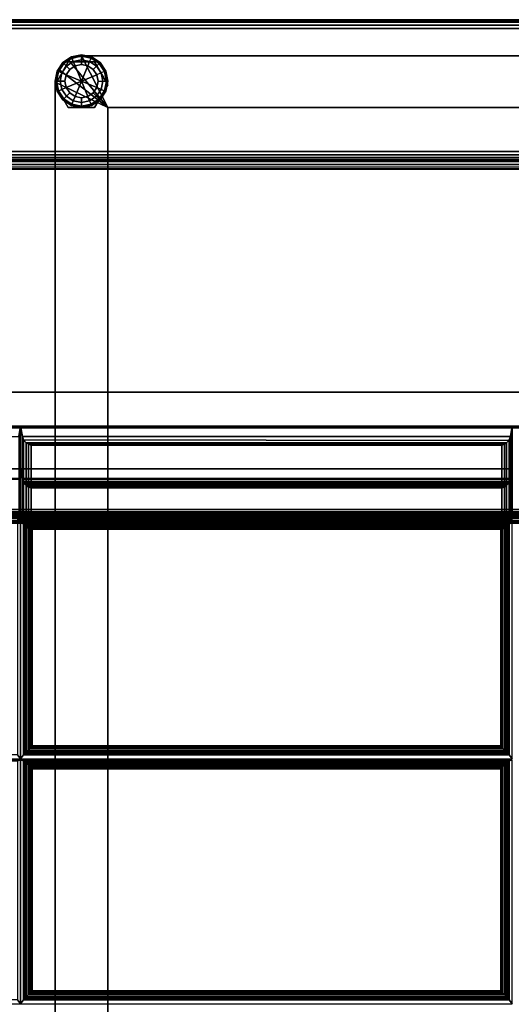
# Paper-space layout 'Layout1' of a CAD drawing. Extents: x -44.3 to 43.7, y -14 to 14.
# Drawn here: x -35.3 to -28.3, y 0 to 14 of the extents above; entities that cross this region are included whole.
import ezdxf

# ---------------------------------------------------------------- set-up
doc = ezdxf.new("R2010")
doc.units = 0
for name, color, linetype in [('SEAT-FABRIC', 5, 'CONTINUOUS'), ('SEAT-FRAME', 5, 'CONTINUOUS'), ('SEAT-GLIDE', 5, 'CONTINUOUS')]:
    doc.layers.add(name, color=color, linetype=linetype)

psp = doc.layouts.get("Layout1")

# ---------------------------------------------------------------- linework, layer by layer
at = {"layer": 'SEAT-FABRIC', "color": 0, "linetype": 'CONTINUOUS'}
for points in [[(41.625, 13.999, 22.875), (41.625, 13.999, 12.625), (-42.25, 13.999, 12.625), (-42.25, 13.999, 22.875)], [(-42.25, 13.99, 22.923), (41.625, 13.99, 22.923), (41.625, 13.999, 22.875), (-42.25, 13.999, 22.875)], [(-42.25, 13.99, 12.577), (41.625, 13.99, 12.577), (41.625, 13.999, 12.625), (-42.25, 13.999, 12.625)], [(-42.25, 13.963, 22.963), (41.625, 13.963, 22.963), (41.625, 13.99, 22.923), (-42.25, 13.99, 22.923)], [(-42.25, 13.963, 12.537), (41.625, 13.963, 12.537), (41.625, 13.99, 12.577), (-42.25, 13.99, 12.577)], [(-42.25, 13.922, 22.99), (41.625, 13.922, 22.99), (41.625, 13.963, 22.963), (-42.25, 13.963, 22.963)], [(-42.25, 13.922, 12.51), (41.625, 13.922, 12.51), (41.625, 13.963, 12.537), (-42.25, 13.963, 12.537)], [(-42.25, 13.874, 23), (41.625, 13.874, 23), (41.625, 13.922, 22.99), (-42.25, 13.922, 22.99)], [(-42.25, 13.874, 12.5), (41.625, 13.874, 12.5), (41.625, 13.922, 12.51), (-42.25, 13.922, 12.51)], [(41.625, 13.874, 12.5), (41.625, 12.124, 12.5), (-42.25, 12.124, 12.5), (-42.25, 13.874, 12.5)], [(-42.25, 13.874, 23), (-42.25, 12.124, 23), (41.625, 12.124, 23), (41.625, 13.874, 23)], [(-42.25, 12.124, 12.5), (41.625, 12.124, 12.5), (41.625, 12.077, 12.51), (-42.25, 12.077, 12.51)], [(-42.25, 12.124, 23), (41.625, 12.124, 23), (41.625, 12.077, 22.99), (-42.25, 12.077, 22.99)], [(-42.25, 12.077, 12.51), (41.625, 12.077, 12.51), (41.625, 12.036, 12.537), (-42.25, 12.036, 12.537)], [(-42.25, 12.077, 22.99), (41.625, 12.077, 22.99), (41.625, 12.036, 22.963), (-42.25, 12.036, 22.963)], [(-42.25, 12.036, 12.537), (41.625, 12.036, 12.537), (41.625, 12.009, 12.577), (-42.25, 12.009, 12.577)], [(-42.25, 12.036, 22.963), (41.625, 12.036, 22.963), (41.625, 12.009, 22.923), (-42.25, 12.009, 22.923)], [(-42.25, 12.009, 12.577), (41.625, 12.009, 12.577), (41.625, 11.999, 12.625), (-42.25, 11.999, 12.625)], [(-42.25, 12.009, 22.923), (41.625, 12.009, 22.923), (41.625, 11.999, 22.875), (-42.25, 11.999, 22.875)], [(-42.25, 11.999, 22.875), (-42.25, 11.999, 12.625), (41.625, 11.999, 12.625), (41.625, 11.999, 22.875)], [(-14.437, 11.983, 14.063), (-42.187, 11.983, 14.063), (-42.187, 12, 14.125), (-14.437, 12, 14.125)], [(-14.437, 12, 29.871), (-14.437, 12, 14.125), (-42.187, 12, 14.125), (-42.187, 12, 29.871)], [(-14.437, 11.983, 29.933), (-42.187, 11.983, 29.933), (-42.187, 12, 29.871), (-14.437, 12, 29.871)], [(41.563, 11.999, 13.875), (41.563, 11.999, 12.625), (-42.187, 11.999, 12.625), (-42.187, 11.999, 13.875)], [(-42.187, 11.983, 12.562), (41.563, 11.983, 12.562), (41.563, 11.999, 12.625), (-42.187, 11.999, 12.625)], [(-42.187, 11.999, 13.875), (41.563, 11.999, 13.875), (41.563, 11.983, 13.938), (-42.187, 11.983, 13.938)], [(-14.437, 11.937, 14.017), (-42.187, 11.937, 14.017), (-42.187, 11.983, 14.063), (-14.437, 11.983, 14.063)], [(-14.437, 11.937, 29.979), (-42.187, 11.937, 29.979), (-42.187, 11.983, 29.933), (-14.437, 11.983, 29.933)], [(-42.187, 11.937, 12.517), (41.563, 11.937, 12.517), (41.563, 11.983, 12.562), (-42.187, 11.983, 12.562)], [(-42.187, 11.983, 13.938), (41.563, 11.983, 13.938), (41.563, 11.937, 13.983), (-42.187, 11.937, 13.983)], [(-14.437, 11.875, 14), (-42.187, 11.875, 14), (-42.187, 11.937, 14.017), (-14.437, 11.937, 14.017)], [(-14.437, 11.875, 29.996), (-42.187, 11.875, 29.996), (-42.187, 11.937, 29.979), (-14.437, 11.937, 29.979)], [(-42.187, 11.874, 12.5), (41.563, 11.874, 12.5), (41.563, 11.937, 12.517), (-42.187, 11.937, 12.517)], [(-42.187, 11.937, 13.983), (41.563, 11.937, 13.983), (41.563, 11.874, 14), (-42.187, 11.874, 14)], [(-42.187, 11.903, 14), (-14.437, 11.903, 14), (-14.437, 7.028, 14), (-42.187, 7.028, 14)], [(-42.187, 11.875, 29.996), (-42.187, 8.216, 29.996), (-14.437, 8.216, 29.996), (-14.437, 11.875, 29.996)], [(-42.187, 11.874, 12.5), (41.563, 11.874, 12.5), (41.563, -13.876, 12.5), (-42.187, -13.876, 12.5)], [(41.563, 11.874, 14), (-42.187, 11.874, 14), (-42.187, -13.876, 14), (41.563, -13.876, 14)], [(-42.312, 8.698, 14.125), (-42.187, 8.698, 14), (-14.437, 8.698, 14), (-14.312, 8.698, 14.125)], [(-35.312, 8.216, 29.996), (-35.312, 7.608, 26.549), (-42.312, 7.608, 26.549), (-42.312, 8.216, 29.996)], [(-42.312, 8.216, 29.996), (-42.287, 8.067, 29.996), (-35.338, 8.067, 29.996), (-35.312, 8.216, 29.996)], [(-42.312, 8.193, 29.871), (-14.312, 8.193, 29.871), (-14.437, 8.216, 29.996), (-42.187, 8.216, 29.996)], [(-42.312, 8.193, 29.871), (-42.312, 7, 23.102), (-14.312, 7, 23.102), (-14.312, 8.193, 29.871)], [(-35.338, 8.067, 29.996), (-35.338, 7.468, 26.6), (-35.312, 7.608, 26.549), (-35.312, 8.216, 29.996)], [(-28.312, 8.216, 29.996), (-28.312, 7.608, 26.549), (-35.312, 7.608, 26.549), (-35.312, 8.216, 29.996)], [(-35.312, 8.216, 29.996), (-35.312, 7.608, 26.549), (-35.287, 7.468, 26.6), (-35.287, 8.067, 29.996)], [(-35.312, 8.216, 29.996), (-35.287, 8.067, 29.996), (-28.338, 8.067, 29.996), (-28.312, 8.216, 29.996)], [(-28.338, 8.067, 29.996), (-28.338, 7.468, 26.6), (-28.312, 7.608, 26.549), (-28.312, 8.216, 29.996)], [(-35.287, 8.067, 29.996), (-35.287, 7.468, 26.6), (-35.271, 7.429, 26.623), (-35.271, 8.022, 29.987)], [(-35.287, 8.067, 29.996), (-35.271, 8.022, 29.987), (-28.361, 8.011, 29.983), (-28.338, 8.067, 29.996)], [(-35.271, 8.022, 29.987), (-35.271, 7.429, 26.623), (-35.232, 7.396, 26.668), (-35.232, 7.976, 29.957)], [(-35.271, 8.022, 29.987), (-35.232, 7.976, 29.957), (-28.393, 7.976, 29.957), (-28.361, 8.011, 29.983)], [(-28.393, 7.976, 29.957), (-28.393, 7.396, 26.668), (-28.354, 7.429, 26.623), (-28.354, 8.022, 29.987)], [(-28.354, 8.022, 29.987), (-28.354, 7.429, 26.623), (-28.338, 7.468, 26.6), (-28.338, 8.067, 29.996)], [(-35.232, 7.976, 29.957), (-35.232, 7.396, 26.668), (-35.201, 7.387, 26.701), (-35.201, 7.956, 29.928)], [(-35.232, 7.976, 29.957), (-35.201, 7.956, 29.928), (-28.424, 7.956, 29.928), (-28.393, 7.976, 29.957)], [(-35.201, 7.956, 29.928), (-35.201, 7.387, 26.701), (-35.164, 7.387, 26.739), (-35.164, 7.943, 29.892)], [(-35.201, 7.956, 29.928), (-35.164, 7.943, 29.892), (-28.461, 7.943, 29.892), (-28.424, 7.956, 29.928)], [(-35.164, 7.943, 29.892), (-35.164, 7.387, 26.739), (-28.461, 7.387, 26.739), (-28.461, 7.943, 29.892)], [(-28.461, 7.943, 29.892), (-28.461, 7.387, 26.739), (-28.424, 7.387, 26.701), (-28.424, 7.956, 29.928)], [(-28.424, 7.956, 29.928), (-28.424, 7.387, 26.701), (-28.393, 7.396, 26.668), (-28.393, 7.976, 29.957)], [(-35.312, 7.608, 26.549), (-35.312, 7, 23.102), (-42.312, 7, 23.102), (-42.312, 7.608, 26.549)], [(-42.312, 7.608, 26.549), (-42.287, 7.459, 26.549), (-35.338, 7.459, 26.549), (-35.312, 7.608, 26.549)], [(-42.287, 7.468, 26.6), (-42.312, 7.608, 26.549), (-35.312, 7.608, 26.549), (-35.338, 7.468, 26.6)], [(-35.338, 7.459, 26.549), (-35.338, 6.86, 23.153), (-35.312, 7, 23.102), (-35.312, 7.608, 26.549)], [(-28.312, 7.608, 26.549), (-28.312, 7, 23.102), (-35.312, 7, 23.102), (-35.312, 7.608, 26.549)], [(-35.312, 7.608, 26.549), (-35.312, 7, 23.102), (-35.287, 6.86, 23.153), (-35.287, 7.459, 26.549)], [(-35.312, 7.608, 26.549), (-35.287, 7.459, 26.549), (-28.338, 7.459, 26.549), (-28.312, 7.608, 26.549)], [(-35.287, 7.468, 26.6), (-35.312, 7.608, 26.549), (-28.312, 7.608, 26.549), (-28.338, 7.468, 26.6)], [(-28.338, 7.459, 26.549), (-28.338, 6.86, 23.153), (-28.312, 7, 23.102), (-28.312, 7.608, 26.549)], [(-35.271, 7.429, 26.623), (-35.287, 7.468, 26.6), (-28.338, 7.468, 26.6), (-28.354, 7.429, 26.623)], [(-35.287, 7.459, 26.549), (-35.287, 6.86, 23.153), (-35.271, 6.821, 23.176), (-35.271, 7.414, 26.541)], [(-35.287, 7.459, 26.549), (-35.271, 7.414, 26.541), (-28.361, 7.403, 26.536), (-28.338, 7.459, 26.549)], [(-35.232, 7.396, 26.668), (-35.271, 7.429, 26.623), (-28.354, 7.429, 26.623), (-28.393, 7.396, 26.668)], [(-28.354, 7.414, 26.541), (-28.354, 6.821, 23.176), (-28.338, 6.86, 23.153), (-28.338, 7.459, 26.549)], [(-35.271, 7.414, 26.541), (-35.271, 6.821, 23.176), (-35.232, 6.788, 23.221), (-35.232, 7.368, 26.51)], [(-35.271, 7.414, 26.541), (-35.232, 7.368, 26.51), (-28.393, 7.368, 26.51), (-28.361, 7.403, 26.536)], [(-35.201, 7.387, 26.701), (-35.232, 7.396, 26.668), (-28.393, 7.396, 26.668), (-28.424, 7.387, 26.701)], [(-35.232, 7.368, 26.51), (-35.232, 6.788, 23.221), (-35.201, 6.779, 23.254), (-35.201, 7.348, 26.481)], [(-35.232, 7.368, 26.51), (-35.201, 7.348, 26.481), (-28.424, 7.348, 26.481), (-28.393, 7.368, 26.51)], [(-35.164, 7.387, 26.739), (-35.201, 7.387, 26.701), (-28.424, 7.387, 26.701), (-28.461, 7.387, 26.739)], [(-35.201, 7.348, 26.481), (-35.201, 6.779, 23.254), (-35.164, 6.78, 23.292), (-35.164, 7.336, 26.446)], [(-35.201, 7.348, 26.481), (-35.164, 7.336, 26.446), (-28.461, 7.336, 26.446), (-28.424, 7.348, 26.481)], [(-35.164, 7.336, 26.446), (-35.164, 6.78, 23.292), (-28.461, 6.78, 23.292), (-28.461, 7.336, 26.446)], [(-28.461, 7.336, 26.446), (-28.461, 6.78, 23.292), (-28.424, 6.779, 23.254), (-28.424, 7.348, 26.481)], [(-28.424, 7.348, 26.481), (-28.424, 6.779, 23.254), (-28.393, 6.788, 23.221), (-28.393, 7.368, 26.51)], [(-28.393, 7.368, 26.51), (-28.393, 6.788, 23.221), (-28.354, 6.821, 23.176), (-28.354, 7.414, 26.541)], [(-35.312, 7, 19.602), (-35.312, 7, 16.102), (-42.312, 7, 16.102), (-42.312, 7, 19.602)], [(-42.287, 6.853, 16.128), (-42.312, 7, 16.102), (-35.312, 7, 16.102), (-35.338, 6.853, 16.128)], [(-42.312, 7, 19.602), (-42.287, 6.853, 19.576), (-35.338, 6.853, 19.576), (-35.312, 7, 19.602)], [(-35.312, 7, 23.102), (-35.312, 7, 19.602), (-42.312, 7, 19.602), (-42.312, 7, 23.102)], [(-42.287, 6.853, 19.628), (-42.312, 7, 19.602), (-35.312, 7, 19.602), (-35.338, 6.853, 19.628)], [(-42.312, 7, 23.102), (-42.287, 6.853, 23.076), (-35.338, 6.853, 23.076), (-35.312, 7, 23.102)], [(-42.287, 6.86, 23.153), (-42.312, 7, 23.102), (-35.312, 7, 23.102), (-35.338, 6.86, 23.153)], [(-42.312, 7, 23.102), (-42.312, 7, 14.125), (-14.312, 7, 14.125), (-14.312, 7, 23.102)], [(-35.355, 6.924, 16.122), (-35.312, 6.953, 15.962), (-42.312, 6.953, 15.962), (-42.27, 6.924, 16.122)], [(-42.191, 6.854, 14), (-14.441, 6.854, 14), (-14.439, 6.917, 14.017), (-42.189, 6.917, 14.017)], [(-42.19, 6.836, 14), (-14.44, 6.836, 14), (-14.438, 6.899, 14.017), (-42.188, 6.899, 14.017)], [(-42.189, 6.917, 14.017), (-14.439, 6.917, 14.017), (-14.438, 6.962, 14.063), (-42.188, 6.962, 14.063)], [(-14.438, 6.979, 15.97), (-14.438, 6.979, 14.125), (-42.188, 6.979, 14.125), (-42.188, 6.979, 15.97)], [(-42.188, 6.962, 14.063), (-14.438, 6.962, 14.063), (-14.438, 6.979, 14.125), (-42.188, 6.979, 14.125)], [(-42.188, 6.964, 16.03), (-14.438, 6.964, 16.03), (-14.438, 6.979, 15.97), (-42.188, 6.979, 15.97)], [(-42.188, 6.923, 16.075), (-14.444, 6.923, 16.075), (-14.438, 6.964, 16.03), (-42.188, 6.964, 16.03)], [(-42.188, 6.899, 14.017), (-14.438, 6.899, 14.017), (-14.437, 6.944, 14.063), (-42.187, 6.944, 14.063)], [(-42.188, 6.865, 16.095), (-14.438, 6.865, 16.095), (-14.444, 6.923, 16.075), (-42.188, 6.923, 16.075)], [(-42.187, 6.979, 14.125), (-14.437, 6.979, 14.125), (-14.437, 6.962, 14.062), (-42.187, 6.962, 14.062)], [(-14.437, 6.979, 16.085), (-14.437, 6.979, 14.125), (-42.187, 6.979, 14.125), (-42.187, 6.979, 16.085)], [(-42.187, 6.962, 14.062), (-14.437, 6.962, 14.062), (-14.437, 6.916, 14.017), (-42.187, 6.916, 14.017)], [(-14.437, 6.961, 15.97), (-14.437, 6.961, 14.125), (-42.187, 6.961, 14.125), (-42.187, 6.961, 15.97)], [(-42.187, 6.944, 14.063), (-14.437, 6.944, 14.063), (-14.437, 6.961, 14.125), (-42.187, 6.961, 14.125)], [(-42.187, 6.946, 16.03), (-14.437, 6.946, 16.03), (-14.437, 6.961, 15.97), (-42.187, 6.961, 15.97)], [(-42.187, 6.905, 16.075), (-14.443, 6.905, 16.075), (-14.437, 6.946, 16.03), (-42.187, 6.946, 16.03)], [(-42.187, 6.916, 14.017), (-14.437, 6.916, 14.017), (-14.437, 6.854, 14), (-42.187, 6.854, 14)], [(-42.187, 6.847, 16.095), (-14.437, 6.847, 16.095), (-14.443, 6.905, 16.075), (-42.187, 6.905, 16.075)], [(-35.355, 3.535, 16.418), (-35.312, 3.479, 16.265), (-35.312, 6.953, 15.962), (-35.355, 6.924, 16.122)], [(-35.338, 6.853, 19.576), (-35.338, 6.853, 16.128), (-35.312, 7, 16.102), (-35.312, 7, 19.602)], [(-35.338, 6.853, 23.076), (-35.338, 6.853, 19.628), (-35.312, 7, 19.602), (-35.312, 7, 23.102)], [(-28.312, 7, 19.602), (-28.312, 7, 16.102), (-35.312, 7, 16.102), (-35.312, 7, 19.602)], [(-35.287, 6.853, 16.128), (-35.312, 7, 16.102), (-28.312, 7, 16.102), (-28.338, 6.853, 16.128)], [(-35.312, 7, 19.602), (-35.312, 7, 16.102), (-35.287, 6.853, 16.128), (-35.287, 6.853, 19.576)], [(-35.312, 7, 19.602), (-35.287, 6.853, 19.576), (-28.338, 6.853, 19.576), (-28.312, 7, 19.602)], [(-28.312, 7, 23.102), (-28.312, 7, 19.602), (-35.312, 7, 19.602), (-35.312, 7, 23.102)], [(-35.287, 6.853, 19.628), (-35.312, 7, 19.602), (-28.312, 7, 19.602), (-28.338, 6.853, 19.628)], [(-35.312, 7, 23.102), (-35.312, 7, 19.602), (-35.287, 6.853, 19.628), (-35.287, 6.853, 23.076)], [(-35.312, 7, 23.102), (-35.287, 6.853, 23.076), (-28.338, 6.853, 23.076), (-28.312, 7, 23.102)], [(-35.287, 6.86, 23.153), (-35.312, 7, 23.102), (-28.312, 7, 23.102), (-28.338, 6.86, 23.153)], [(-35.27, 6.924, 16.122), (-35.312, 6.953, 15.962), (-35.312, 3.479, 16.265), (-35.27, 3.535, 16.418)], [(-28.355, 6.924, 16.122), (-28.312, 6.953, 15.962), (-35.312, 6.953, 15.962), (-35.27, 6.924, 16.122)], [(-35.27, 6.924, 16.122), (-35.253, 6.91, 16.162), (-28.372, 6.91, 16.162), (-28.355, 6.924, 16.122)], [(-35.253, 3.556, 16.455), (-35.253, 6.91, 16.162), (-35.27, 6.924, 16.122), (-35.27, 3.535, 16.418)], [(-35.253, 6.91, 16.162), (-35.231, 6.891, 16.187), (-28.394, 6.891, 16.187), (-28.372, 6.91, 16.162)], [(-35.231, 3.579, 16.477), (-35.231, 6.891, 16.187), (-35.253, 6.91, 16.162), (-35.253, 3.556, 16.455)], [(-35.231, 6.891, 16.187), (-35.207, 6.868, 16.206), (-28.418, 6.868, 16.206), (-28.394, 6.891, 16.187)], [(-35.207, 3.605, 16.491), (-35.207, 6.868, 16.206), (-35.231, 6.891, 16.187), (-35.231, 3.579, 16.477)], [(-35.207, 6.868, 16.206), (-35.181, 6.843, 16.218), (-28.444, 6.843, 16.218), (-28.418, 6.868, 16.206)], [(-35.181, 3.632, 16.499), (-35.181, 6.843, 16.218), (-35.207, 6.868, 16.206), (-35.207, 3.605, 16.491)], [(-28.418, 3.605, 16.491), (-28.418, 6.868, 16.206), (-28.444, 6.843, 16.218), (-28.444, 3.632, 16.499)], [(-28.394, 3.579, 16.477), (-28.394, 6.891, 16.187), (-28.418, 6.868, 16.206), (-28.418, 3.605, 16.491)], [(-28.372, 3.556, 16.455), (-28.372, 6.91, 16.162), (-28.394, 6.891, 16.187), (-28.394, 3.579, 16.477)], [(-28.355, 3.535, 16.418), (-28.355, 6.924, 16.122), (-28.372, 6.91, 16.162), (-28.372, 3.556, 16.455)], [(-28.355, 3.535, 16.418), (-28.312, 3.479, 16.265), (-28.312, 6.953, 15.962), (-28.355, 6.924, 16.122)], [(-28.338, 6.853, 19.576), (-28.338, 6.853, 16.128), (-28.312, 7, 16.102), (-28.312, 7, 19.602)], [(-28.338, 6.853, 23.076), (-28.338, 6.853, 19.628), (-28.312, 7, 19.602), (-28.312, 7, 23.102)], [(-42.188, 6.865, 16.095), (-42.188, -3.477, 17), (-14.438, -3.477, 17), (-14.438, 6.865, 16.095)], [(-42.187, 6.854, 14), (-14.437, 6.854, 14), (-14.437, -13.875, 14), (-42.187, -13.875, 14)], [(-42.187, 6.847, 16.095), (-42.187, -3.495, 17), (-14.437, -3.495, 17), (-14.437, 6.847, 16.095)], [(-35.271, 6.821, 23.176), (-35.287, 6.86, 23.153), (-28.338, 6.86, 23.153), (-28.354, 6.821, 23.176)], [(-35.271, 6.811, 16.144), (-35.287, 6.853, 16.128), (-28.338, 6.853, 16.128), (-28.354, 6.811, 16.144)], [(-35.287, 6.853, 19.576), (-35.287, 6.853, 16.128), (-35.271, 6.811, 16.144), (-35.271, 6.811, 19.56)], [(-35.287, 6.853, 19.576), (-35.271, 6.811, 19.56), (-28.361, 6.801, 19.554), (-28.338, 6.853, 19.576)], [(-35.271, 6.811, 19.644), (-35.287, 6.853, 19.628), (-28.338, 6.853, 19.628), (-28.354, 6.811, 19.644)], [(-35.287, 6.853, 23.076), (-35.287, 6.853, 19.628), (-35.271, 6.811, 19.644), (-35.271, 6.811, 23.06)], [(-35.287, 6.853, 23.076), (-35.271, 6.811, 23.06), (-28.361, 6.801, 23.054), (-28.338, 6.853, 23.076)], [(-35.232, 6.788, 23.221), (-35.271, 6.821, 23.176), (-28.354, 6.821, 23.176), (-28.393, 6.788, 23.221)], [(-35.232, 6.771, 16.182), (-35.271, 6.811, 16.144), (-28.354, 6.811, 16.144), (-28.393, 6.771, 16.182)], [(-35.271, 6.811, 19.56), (-35.271, 6.811, 16.144), (-35.232, 6.771, 16.182), (-35.232, 6.771, 19.522)], [(-35.271, 6.811, 19.56), (-35.232, 6.771, 19.522), (-28.393, 6.771, 19.522), (-28.361, 6.801, 19.554)], [(-35.232, 6.771, 19.682), (-35.271, 6.811, 19.644), (-28.354, 6.811, 19.644), (-28.393, 6.771, 19.682)], [(-35.271, 6.811, 23.06), (-35.271, 6.811, 19.644), (-35.232, 6.771, 19.682), (-35.232, 6.771, 23.022)], [(-35.271, 6.811, 23.06), (-35.232, 6.771, 23.022), (-28.393, 6.771, 23.022), (-28.361, 6.801, 23.054)], [(-35.201, 6.779, 23.254), (-35.232, 6.788, 23.221), (-28.393, 6.788, 23.221), (-28.424, 6.779, 23.254)], [(-35.201, 6.756, 16.213), (-35.232, 6.771, 16.182), (-28.393, 6.771, 16.182), (-28.424, 6.756, 16.213)], [(-35.232, 6.771, 19.522), (-35.232, 6.771, 16.182), (-35.201, 6.756, 16.213), (-35.201, 6.756, 19.491)], [(-35.232, 6.771, 19.522), (-35.201, 6.756, 19.491), (-28.424, 6.756, 19.491), (-28.393, 6.771, 19.522)], [(-35.201, 6.756, 19.713), (-35.232, 6.771, 19.682), (-28.393, 6.771, 19.682), (-28.424, 6.756, 19.713)], [(-35.232, 6.771, 23.022), (-35.232, 6.771, 19.682), (-35.201, 6.756, 19.713), (-35.201, 6.756, 22.991)], [(-35.232, 6.771, 23.022), (-35.201, 6.756, 22.991), (-28.424, 6.756, 22.991), (-28.393, 6.771, 23.022)], [(-35.164, 6.78, 23.292), (-35.201, 6.779, 23.254), (-28.424, 6.779, 23.254), (-28.461, 6.78, 23.292)], [(-35.164, 6.75, 16.251), (-35.201, 6.756, 16.213), (-28.424, 6.756, 16.213), (-28.461, 6.75, 16.251)], [(-35.201, 6.756, 19.491), (-35.201, 6.756, 16.213), (-35.164, 6.75, 16.251), (-35.164, 6.75, 19.453)], [(-35.201, 6.756, 19.491), (-35.164, 6.75, 19.453), (-28.461, 6.75, 19.453), (-28.424, 6.756, 19.491)], [(-35.164, 6.75, 19.751), (-35.201, 6.756, 19.713), (-28.424, 6.756, 19.713), (-28.461, 6.75, 19.751)], [(-35.201, 6.756, 22.991), (-35.201, 6.756, 19.713), (-35.164, 6.75, 19.751), (-35.164, 6.75, 22.953)], [(-35.201, 6.756, 22.991), (-35.164, 6.75, 22.953), (-28.461, 6.75, 22.953), (-28.424, 6.756, 22.991)], [(-35.181, 6.843, 16.218), (-35.156, 6.819, 16.224), (-28.469, 6.819, 16.224), (-28.444, 6.843, 16.218)], [(-35.156, 3.657, 16.501), (-35.156, 6.819, 16.224), (-35.181, 6.843, 16.218), (-35.181, 3.632, 16.499)], [(-35.164, 6.75, 19.453), (-35.164, 6.75, 16.251), (-28.461, 6.75, 16.251), (-28.461, 6.75, 19.453)], [(-35.164, 6.75, 22.953), (-35.164, 6.75, 19.751), (-28.461, 6.75, 19.751), (-28.461, 6.75, 22.953)], [(-35.156, 6.819, 16.224), (-35.15, 6.812, 16.225), (-28.475, 6.812, 16.225), (-28.469, 6.819, 16.224)], [(-35.15, 3.664, 16.5), (-35.15, 6.812, 16.225), (-35.156, 6.819, 16.224), (-35.156, 3.657, 16.501)], [(-28.475, 3.664, 16.5), (-28.475, 6.812, 16.225), (-35.15, 6.812, 16.225), (-35.15, 3.664, 16.5)], [(-28.469, 3.657, 16.501), (-28.469, 6.819, 16.224), (-28.475, 6.812, 16.225), (-28.475, 3.664, 16.5)], [(-28.444, 3.632, 16.499), (-28.444, 6.843, 16.218), (-28.469, 6.819, 16.224), (-28.469, 3.657, 16.501)], [(-28.461, 6.75, 19.453), (-28.461, 6.75, 16.251), (-28.424, 6.756, 16.213), (-28.424, 6.756, 19.491)], [(-28.461, 6.75, 22.953), (-28.461, 6.75, 19.751), (-28.424, 6.756, 19.713), (-28.424, 6.756, 22.991)], [(-28.424, 6.756, 19.491), (-28.424, 6.756, 16.213), (-28.393, 6.771, 16.182), (-28.393, 6.771, 19.522)], [(-28.424, 6.756, 22.991), (-28.424, 6.756, 19.713), (-28.393, 6.771, 19.682), (-28.393, 6.771, 23.022)], [(-28.393, 6.771, 19.522), (-28.393, 6.771, 16.182), (-28.354, 6.811, 16.144), (-28.354, 6.811, 19.56)], [(-28.393, 6.771, 23.022), (-28.393, 6.771, 19.682), (-28.354, 6.811, 19.644), (-28.354, 6.811, 23.06)], [(-28.354, 6.811, 19.56), (-28.354, 6.811, 16.144), (-28.338, 6.853, 16.128), (-28.338, 6.853, 19.576)], [(-28.354, 6.811, 23.06), (-28.354, 6.811, 19.644), (-28.338, 6.853, 19.628), (-28.338, 6.853, 23.076)], [(-28.444, 3.632, 16.499), (-28.469, 3.657, 16.501), (-35.156, 3.657, 16.501), (-35.181, 3.632, 16.499)], [(-28.469, 3.657, 16.501), (-28.475, 3.664, 16.5), (-35.15, 3.664, 16.5), (-35.156, 3.657, 16.501)], [(-42.27, 3.535, 16.418), (-42.312, 3.479, 16.265), (-35.312, 3.479, 16.265), (-35.355, 3.535, 16.418)], [(-35.27, 3.535, 16.418), (-35.312, 3.479, 16.265), (-28.312, 3.479, 16.265), (-28.355, 3.535, 16.418)], [(-28.355, 3.535, 16.418), (-28.372, 3.556, 16.455), (-35.253, 3.556, 16.455), (-35.27, 3.535, 16.418)], [(-28.372, 3.556, 16.455), (-28.394, 3.579, 16.477), (-35.231, 3.579, 16.477), (-35.253, 3.556, 16.455)], [(-28.394, 3.579, 16.477), (-28.418, 3.605, 16.491), (-35.207, 3.605, 16.491), (-35.231, 3.579, 16.477)], [(-28.418, 3.605, 16.491), (-28.444, 3.632, 16.499), (-35.181, 3.632, 16.499), (-35.207, 3.605, 16.491)], [(-35.355, 3.451, 16.426), (-35.312, 3.466, 16.267), (-42.312, 3.466, 16.267), (-42.27, 3.451, 16.426)], [(-35.355, 0.048, 16.724), (-35.312, -0.007, 16.57), (-35.312, 3.466, 16.267), (-35.355, 3.451, 16.426)], [(-28.355, 3.451, 16.426), (-28.312, 3.466, 16.267), (-35.312, 3.466, 16.267), (-35.27, 3.451, 16.426)], [(-35.27, 3.451, 16.426), (-35.312, 3.466, 16.267), (-35.312, -0.007, 16.57), (-35.27, 0.048, 16.724)], [(-35.27, 3.451, 16.426), (-35.27, 0.048, 16.724), (-35.253, 0.069, 16.76), (-35.253, 3.437, 16.465)], [(-35.27, 3.451, 16.426), (-35.253, 3.437, 16.465), (-28.372, 3.437, 16.465), (-28.355, 3.451, 16.426)], [(-35.253, 3.437, 16.465), (-35.253, 0.069, 16.76), (-35.231, 0.093, 16.782), (-35.231, 3.418, 16.491)], [(-35.253, 3.437, 16.465), (-35.231, 3.418, 16.491), (-28.394, 3.418, 16.491), (-28.372, 3.437, 16.465)], [(-35.231, 3.418, 16.491), (-35.231, 0.093, 16.782), (-35.207, 0.119, 16.796), (-35.207, 3.395, 16.51)], [(-35.231, 3.418, 16.491), (-35.207, 3.395, 16.51), (-28.418, 3.395, 16.51), (-28.394, 3.418, 16.491)], [(-35.207, 3.395, 16.51), (-35.207, 0.119, 16.796), (-35.181, 0.145, 16.804), (-35.181, 3.37, 16.522)], [(-35.207, 3.395, 16.51), (-35.181, 3.37, 16.522), (-28.444, 3.37, 16.522), (-28.418, 3.395, 16.51)], [(-35.181, 3.37, 16.522), (-35.181, 0.145, 16.804), (-35.156, 0.17, 16.806), (-35.156, 3.346, 16.528)], [(-35.181, 3.37, 16.522), (-35.156, 3.346, 16.528), (-28.469, 3.346, 16.528), (-28.444, 3.37, 16.522)], [(-28.469, 3.346, 16.528), (-28.469, 0.17, 16.806), (-28.444, 0.145, 16.804), (-28.444, 3.37, 16.522)], [(-28.444, 3.37, 16.522), (-28.444, 0.145, 16.804), (-28.418, 0.119, 16.796), (-28.418, 3.395, 16.51)], [(-28.418, 3.395, 16.51), (-28.418, 0.119, 16.796), (-28.394, 0.093, 16.782), (-28.394, 3.418, 16.491)], [(-28.394, 3.418, 16.491), (-28.394, 0.093, 16.782), (-28.372, 0.069, 16.76), (-28.372, 3.437, 16.465)], [(-28.372, 3.437, 16.465), (-28.372, 0.069, 16.76), (-28.355, 0.048, 16.724), (-28.355, 3.451, 16.426)], [(-28.355, 0.048, 16.724), (-28.312, -0.007, 16.57), (-28.312, 3.466, 16.267), (-28.355, 3.451, 16.426)], [(-35.156, 3.346, 16.528), (-35.156, 0.17, 16.806), (-35.15, 0.177, 16.805), (-35.15, 3.339, 16.529)], [(-35.156, 3.346, 16.528), (-35.15, 3.339, 16.529), (-28.475, 3.339, 16.529), (-28.469, 3.346, 16.528)], [(-35.15, 3.339, 16.529), (-35.15, 0.177, 16.805), (-28.475, 0.177, 16.805), (-28.475, 3.339, 16.529)], [(-28.475, 3.339, 16.529), (-28.475, 0.177, 16.805), (-28.469, 0.17, 16.806), (-28.469, 3.346, 16.528)], [(-28.418, 0.119, 16.796), (-28.444, 0.145, 16.804), (-35.181, 0.145, 16.804), (-35.207, 0.119, 16.796)], [(-28.444, 0.145, 16.804), (-28.469, 0.17, 16.806), (-35.156, 0.17, 16.806), (-35.181, 0.145, 16.804)], [(-28.469, 0.17, 16.806), (-28.475, 0.177, 16.805), (-35.15, 0.177, 16.805), (-35.156, 0.17, 16.806)], [(-42.27, 0.048, 16.724), (-42.312, -0.007, 16.57), (-35.312, -0.007, 16.57), (-35.355, 0.048, 16.724)], [(-35.27, 0.048, 16.724), (-35.312, -0.007, 16.57), (-28.312, -0.007, 16.57), (-28.355, 0.048, 16.724)], [(-28.355, 0.048, 16.724), (-28.372, 0.069, 16.76), (-35.253, 0.069, 16.76), (-35.27, 0.048, 16.724)], [(-28.372, 0.069, 16.76), (-28.394, 0.093, 16.782), (-35.231, 0.093, 16.782), (-35.253, 0.069, 16.76)], [(-28.394, 0.093, 16.782), (-28.418, 0.119, 16.796), (-35.207, 0.119, 16.796), (-35.231, 0.093, 16.782)]]:
    psp.add_3dface(points, dxfattribs=at)
for points, invisible_edges in [([(-14.312, 6.854, 16.096), (-14.437, 6.979, 16.085), (-42.187, 6.979, 16.085), (-42.312, 6.854, 16.096)], 13), ([(-14.312, 6.854, 16.096), (-42.312, 6.854, 16.096), (-42.312, -3.483, 17), (-14.312, -3.483, 17)], 1)]:
    psp.add_3dface(points, dxfattribs=dict(at, invisible_edges=invisible_edges))
at = {"layer": 'SEAT-FRAME', "color": 0, "linetype": 'CONTINUOUS'}
for points in [[(-34.071, 12.749, 11), (-34.633, 13.432, 11), (-34.446, 13.483, 11), (-34.071, 12.749, 11)], [(-34.071, 12.749, 12.5), (-34.446, 13.483, 12.5), (-34.633, 13.432, 12.5), (-34.071, 12.749, 12.5)], [(-34.633, 13.432, 11), (-34.633, 13.432, 12.5), (-34.446, 13.483, 12.5), (-34.446, 13.483, 11)], [(-34.446, 13.483, 11), (-34.446, 13.483, 12.5), (-34.633, 13.432, 12.5), (-34.633, 13.432, 11)], [(33.804, 13.483, 11), (33.446, 12.749, 11), (-34.071, 12.749, 11), (-34.446, 13.483, 11)], [(-34.446, 13.483, 12.5), (-34.071, 12.749, 12.5), (33.446, 12.749, 12.5), (33.804, 13.483, 12.5)], [(33.804, 13.483, 12.5), (33.804, 13.483, 11), (-34.446, 13.483, 11), (-34.446, 13.483, 12.5)], [(-34.633, 13.399, 11), (-34.633, 13.399, 0.375), (-34.821, 13.074, 0.375), (-34.821, 13.074, 11)], [(-34.071, 12.749, 11), (-34.771, 13.295, 11), (-34.633, 13.432, 11), (-34.071, 12.749, 11)], [(-34.071, 12.749, 12.5), (-34.633, 13.432, 12.5), (-34.771, 13.295, 12.5), (-34.071, 12.749, 12.5)], [(-34.771, 13.295, 11), (-34.771, 13.295, 12.5), (-34.633, 13.432, 12.5), (-34.633, 13.432, 11)], [(-34.633, 13.432, 11), (-34.633, 13.432, 12.5), (-34.771, 13.295, 12.5), (-34.771, 13.295, 11)], [(-34.258, 13.399, 11), (-34.258, 13.399, 0.375), (-34.633, 13.399, 0.375), (-34.633, 13.399, 11)], [(-34.071, 13.074, 11), (-34.071, 13.074, 0.375), (-34.258, 13.399, 0.375), (-34.258, 13.399, 11)], [(-34.071, 12.749, 11), (-34.821, 13.108, 11), (-34.771, 13.295, 11), (-34.071, 12.749, 11)], [(-34.071, 12.749, 12.5), (-34.771, 13.295, 12.5), (-34.821, 13.108, 12.5), (-34.071, 12.749, 12.5)], [(-34.821, 13.108, 11), (-34.821, 13.108, 12.5), (-34.771, 13.295, 12.5), (-34.771, 13.295, 11)], [(-34.771, 13.295, 11), (-34.771, 13.295, 12.5), (-34.821, 13.108, 12.5), (-34.821, 13.108, 11)], [(-34.071, -9, 11), (-34.821, -9.376, 11), (-34.821, 13.108, 11), (-34.071, 12.749, 11)], [(-34.071, 12.749, 12.5), (-34.821, 13.108, 12.5), (-34.821, -9.376, 12.5), (-34.071, -9, 12.5)], [(-34.821, 13.108, 12.5), (-34.821, 13.108, 11), (-34.821, -9.376, 11), (-34.821, -9.376, 12.5)], [(-34.821, 13.074, 11), (-34.821, 13.074, 0.375), (-34.633, 12.749, 0.375), (-34.633, 12.749, 11)], [(-34.258, 12.749, 11), (-34.258, 12.749, 0.375), (-34.071, 13.074, 0.375), (-34.071, 13.074, 11)], [(-34.633, 12.749, 11), (-34.633, 12.749, 0.375), (-34.258, 12.749, 0.375), (-34.258, 12.749, 11)], [(-34.071, -9, 11), (-34.071, 12.749, 11), (-34.071, 12.749, 12.5), (-34.071, -9, 12.5)], [(-34.071, 12.749, 11), (33.446, 12.749, 11), (33.446, 12.749, 12.5), (-34.071, 12.749, 12.5)]]:
    psp.add_3dface(points, dxfattribs=at)
at = {"layer": 'SEAT-GLIDE', "color": 0, "linetype": 'CONTINUOUS'}
for points in [[(-34.582, 13.453, 0.059), (-34.697, 13.376, 0.059), (-34.711, 13.39, 0.125), (-34.589, 13.471, 0.125)], [(-34.589, 13.471, 0.25), (-34.589, 13.471, 0.125), (-34.711, 13.39, 0.125), (-34.711, 13.39, 0.25)], [(-34.582, 13.453, 0.316), (-34.697, 13.376, 0.316), (-34.711, 13.39, 0.25), (-34.589, 13.471, 0.25)], [(-34.562, 13.406, 0.012), (-34.661, 13.34, 0.012), (-34.697, 13.376, 0.059), (-34.582, 13.453, 0.059)], [(-34.562, 13.406, 0.363), (-34.661, 13.34, 0.363), (-34.697, 13.376, 0.316), (-34.582, 13.453, 0.316)], [(-34.446, 13.48, 0.059), (-34.582, 13.453, 0.059), (-34.589, 13.471, 0.125), (-34.446, 13.5, 0.125)], [(-34.446, 13.5, 0.25), (-34.446, 13.499, 0.125), (-34.589, 13.471, 0.125), (-34.589, 13.471, 0.25)], [(-34.446, 13.48, 0.316), (-34.582, 13.453, 0.316), (-34.589, 13.471, 0.25), (-34.446, 13.5, 0.25)], [(-34.446, 13.429, 0.012), (-34.562, 13.406, 0.012), (-34.582, 13.453, 0.059), (-34.446, 13.48, 0.059)], [(-34.446, 13.429, 0.363), (-34.562, 13.406, 0.363), (-34.582, 13.453, 0.316), (-34.446, 13.48, 0.316)], [(-34.31, 13.453, 0.059), (-34.446, 13.48, 0.059), (-34.446, 13.5, 0.125), (-34.302, 13.471, 0.125)], [(-34.31, 13.453, 0.316), (-34.446, 13.48, 0.316), (-34.446, 13.5, 0.25), (-34.302, 13.471, 0.25)], [(-34.302, 13.471, 0.25), (-34.302, 13.471, 0.125), (-34.446, 13.499, 0.125), (-34.446, 13.499, 0.25)], [(-34.329, 13.406, 0.012), (-34.446, 13.429, 0.012), (-34.446, 13.48, 0.059), (-34.31, 13.453, 0.059)], [(-34.329, 13.406, 0.363), (-34.446, 13.429, 0.363), (-34.446, 13.48, 0.316), (-34.31, 13.453, 0.316)], [(-34.23, 13.34, 0.012), (-34.329, 13.406, 0.012), (-34.31, 13.453, 0.059), (-34.194, 13.376, 0.059)], [(-34.23, 13.34, 0.363), (-34.329, 13.406, 0.363), (-34.31, 13.453, 0.316), (-34.194, 13.376, 0.316)], [(-34.194, 13.376, 0.059), (-34.31, 13.453, 0.059), (-34.302, 13.471, 0.125), (-34.181, 13.39, 0.125)], [(-34.194, 13.376, 0.316), (-34.31, 13.453, 0.316), (-34.302, 13.471, 0.25), (-34.181, 13.39, 0.25)], [(-34.181, 13.39, 0.25), (-34.181, 13.39, 0.125), (-34.302, 13.471, 0.125), (-34.302, 13.471, 0.25)], [(-34.697, 13.376, 0.059), (-34.775, 13.261, 0.059), (-34.792, 13.268, 0.125), (-34.711, 13.39, 0.125)], [(-34.711, 13.39, 0.25), (-34.711, 13.39, 0.125), (-34.792, 13.268, 0.125), (-34.792, 13.268, 0.25)], [(-34.697, 13.376, 0.316), (-34.775, 13.261, 0.316), (-34.792, 13.268, 0.25), (-34.711, 13.39, 0.25)], [(-34.661, 13.34, 0.012), (-34.727, 13.241, 0.012), (-34.775, 13.261, 0.059), (-34.697, 13.376, 0.059)], [(-34.661, 13.34, 0.363), (-34.727, 13.241, 0.363), (-34.775, 13.261, 0.316), (-34.697, 13.376, 0.316)], [(-34.613, 13.292), (-34.664, 13.215), (-34.727, 13.241, 0.012), (-34.661, 13.34, 0.012)], [(-34.613, 13.292, 0.375), (-34.664, 13.215, 0.375), (-34.727, 13.241, 0.363), (-34.661, 13.34, 0.363)], [(-34.613, 13.292), (-34.536, 13.343), (-34.446, 13.124), (-34.664, 13.215)], [(-34.664, 13.215, 0.375), (-34.446, 13.124, 0.375), (-34.536, 13.343, 0.375), (-34.613, 13.292, 0.375)], [(-34.536, 13.343), (-34.613, 13.292), (-34.661, 13.34, 0.012), (-34.562, 13.406, 0.012)], [(-34.536, 13.343, 0.375), (-34.613, 13.292, 0.375), (-34.661, 13.34, 0.363), (-34.562, 13.406, 0.363)], [(-34.446, 13.361), (-34.536, 13.343), (-34.562, 13.406, 0.012), (-34.446, 13.429, 0.012)], [(-34.446, 13.361, 0.375), (-34.536, 13.343, 0.375), (-34.562, 13.406, 0.363), (-34.446, 13.429, 0.363)], [(-34.446, 13.361), (-34.355, 13.343), (-34.446, 13.124), (-34.536, 13.343)], [(-34.536, 13.343, 0.375), (-34.446, 13.124, 0.375), (-34.355, 13.343, 0.375), (-34.446, 13.361, 0.375)], [(-34.355, 13.343), (-34.446, 13.361), (-34.446, 13.429, 0.012), (-34.329, 13.406, 0.012)], [(-34.355, 13.343, 0.375), (-34.446, 13.361, 0.375), (-34.446, 13.429, 0.363), (-34.329, 13.406, 0.363)], [(-34.278, 13.292), (-34.227, 13.215), (-34.446, 13.124), (-34.355, 13.343)], [(-34.355, 13.343, 0.375), (-34.446, 13.124, 0.375), (-34.227, 13.215, 0.375), (-34.278, 13.292, 0.375)], [(-34.278, 13.292), (-34.355, 13.343), (-34.329, 13.406, 0.012), (-34.23, 13.34, 0.012)], [(-34.278, 13.292, 0.375), (-34.355, 13.343, 0.375), (-34.329, 13.406, 0.363), (-34.23, 13.34, 0.363)], [(-34.227, 13.215), (-34.278, 13.292), (-34.23, 13.34, 0.012), (-34.164, 13.241, 0.012)], [(-34.227, 13.215, 0.375), (-34.278, 13.292, 0.375), (-34.23, 13.34, 0.363), (-34.164, 13.241, 0.363)], [(-34.164, 13.241, 0.012), (-34.23, 13.34, 0.012), (-34.194, 13.376, 0.059), (-34.117, 13.261, 0.059)], [(-34.164, 13.241, 0.363), (-34.23, 13.34, 0.363), (-34.194, 13.376, 0.316), (-34.117, 13.261, 0.316)], [(-34.117, 13.261, 0.059), (-34.194, 13.376, 0.059), (-34.181, 13.39, 0.125), (-34.099, 13.268, 0.125)], [(-34.117, 13.261, 0.316), (-34.194, 13.376, 0.316), (-34.181, 13.39, 0.25), (-34.099, 13.268, 0.25)], [(-34.099, 13.268, 0.25), (-34.099, 13.268, 0.125), (-34.181, 13.39, 0.125), (-34.181, 13.39, 0.25)], [(-34.775, 13.261, 0.059), (-34.802, 13.124, 0.059), (-34.821, 13.124, 0.125), (-34.792, 13.268, 0.125)], [(-34.792, 13.268, 0.25), (-34.792, 13.268, 0.125), (-34.821, 13.124, 0.125), (-34.821, 13.124, 0.249)], [(-34.775, 13.261, 0.316), (-34.802, 13.124, 0.316), (-34.821, 13.124, 0.25), (-34.792, 13.268, 0.25)], [(-34.727, 13.241, 0.012), (-34.75, 13.124, 0.012), (-34.802, 13.124, 0.059), (-34.775, 13.261, 0.059)], [(-34.727, 13.241, 0.363), (-34.75, 13.124, 0.363), (-34.802, 13.124, 0.316), (-34.775, 13.261, 0.316)], [(-34.664, 13.215), (-34.683, 13.124), (-34.75, 13.124, 0.012), (-34.727, 13.241, 0.012)], [(-34.664, 13.215, 0.375), (-34.683, 13.124, 0.375), (-34.75, 13.124, 0.363), (-34.727, 13.241, 0.363)], [(-34.683, 13.124), (-34.664, 13.215), (-34.446, 13.124), (-34.664, 13.034)], [(-34.664, 13.034, 0.375), (-34.446, 13.124, 0.375), (-34.664, 13.215, 0.375), (-34.683, 13.124, 0.375)], [(-34.209, 13.124), (-34.227, 13.034), (-34.446, 13.124), (-34.227, 13.215)], [(-34.227, 13.215, 0.375), (-34.446, 13.124, 0.375), (-34.227, 13.034, 0.375), (-34.209, 13.124, 0.375)], [(-34.227, 13.215), (-34.209, 13.124), (-34.141, 13.124, 0.012), (-34.164, 13.241, 0.012)], [(-34.227, 13.215, 0.375), (-34.209, 13.124, 0.375), (-34.141, 13.124, 0.363), (-34.164, 13.241, 0.363)], [(-34.164, 13.241, 0.012), (-34.141, 13.124, 0.012), (-34.09, 13.124, 0.059), (-34.117, 13.261, 0.059)], [(-34.164, 13.241, 0.363), (-34.141, 13.124, 0.363), (-34.09, 13.124, 0.316), (-34.117, 13.261, 0.316)], [(-34.117, 13.261, 0.059), (-34.09, 13.124, 0.059), (-34.071, 13.124, 0.125), (-34.099, 13.268, 0.125)], [(-34.117, 13.261, 0.316), (-34.09, 13.124, 0.316), (-34.071, 13.124, 0.25), (-34.099, 13.268, 0.25)], [(-34.071, 13.124, 0.25), (-34.071, 13.124, 0.125), (-34.099, 13.268, 0.125), (-34.099, 13.268, 0.25)], [(-34.802, 13.124, 0.059), (-34.775, 12.988, 0.059), (-34.792, 12.981, 0.125), (-34.821, 13.124, 0.125)], [(-34.821, 13.124, 0.25), (-34.821, 13.124, 0.125), (-34.792, 12.981, 0.125), (-34.792, 12.981, 0.25)], [(-34.802, 13.124, 0.316), (-34.775, 12.988, 0.316), (-34.792, 12.981, 0.25), (-34.821, 13.124, 0.25)], [(-34.75, 13.124, 0.012), (-34.727, 13.008, 0.012), (-34.775, 12.988, 0.059), (-34.802, 13.124, 0.059)], [(-34.75, 13.124, 0.363), (-34.727, 13.008, 0.363), (-34.775, 12.988, 0.316), (-34.802, 13.124, 0.316)], [(-34.683, 13.124), (-34.664, 13.034), (-34.727, 13.008, 0.012), (-34.75, 13.124, 0.012)], [(-34.683, 13.124, 0.375), (-34.664, 13.034, 0.375), (-34.727, 13.008, 0.363), (-34.75, 13.124, 0.363)], [(-34.664, 13.034), (-34.613, 12.957), (-34.661, 12.909, 0.012), (-34.727, 13.008, 0.012)], [(-34.664, 13.034, 0.375), (-34.613, 12.957, 0.375), (-34.661, 12.909, 0.363), (-34.727, 13.008, 0.363)], [(-34.613, 12.957), (-34.664, 13.034), (-34.446, 13.124), (-34.536, 12.906)], [(-34.536, 12.906, 0.375), (-34.446, 13.124, 0.375), (-34.664, 13.034, 0.375), (-34.613, 12.957, 0.375)], [(-34.446, 12.888), (-34.536, 12.906), (-34.446, 13.124), (-34.355, 12.906)], [(-34.355, 12.906, 0.375), (-34.446, 13.124, 0.375), (-34.536, 12.906, 0.375), (-34.446, 12.888, 0.375)], [(-34.278, 12.957), (-34.355, 12.906), (-34.446, 13.124), (-34.227, 13.034)], [(-34.227, 13.034, 0.375), (-34.446, 13.124, 0.375), (-34.355, 12.906, 0.375), (-34.278, 12.957, 0.375)], [(-34.278, 12.957), (-34.227, 13.034), (-34.164, 13.008, 0.012), (-34.23, 12.909, 0.012)], [(-34.278, 12.957, 0.375), (-34.227, 13.034, 0.375), (-34.164, 13.008, 0.363), (-34.23, 12.909, 0.363)], [(-34.227, 13.034), (-34.209, 13.124), (-34.141, 13.124, 0.012), (-34.164, 13.008, 0.012)], [(-34.227, 13.034, 0.375), (-34.209, 13.124, 0.375), (-34.141, 13.124, 0.363), (-34.164, 13.008, 0.363)], [(-34.164, 13.008, 0.012), (-34.141, 13.124, 0.012), (-34.09, 13.124, 0.059), (-34.117, 12.988, 0.059)], [(-34.164, 13.008, 0.363), (-34.141, 13.124, 0.363), (-34.09, 13.124, 0.316), (-34.117, 12.988, 0.316)], [(-34.117, 12.988, 0.059), (-34.09, 13.124, 0.059), (-34.071, 13.124, 0.125), (-34.099, 12.981, 0.125)], [(-34.117, 12.988, 0.316), (-34.09, 13.124, 0.316), (-34.071, 13.124, 0.25), (-34.099, 12.981, 0.25)], [(-34.099, 12.981, 0.25), (-34.099, 12.981, 0.125), (-34.071, 13.124, 0.125), (-34.071, 13.124, 0.25)], [(-34.775, 12.988, 0.059), (-34.697, 12.873, 0.059), (-34.711, 12.859, 0.125), (-34.792, 12.981, 0.125)], [(-34.775, 12.988, 0.316), (-34.697, 12.873, 0.316), (-34.711, 12.859, 0.25), (-34.792, 12.981, 0.25)], [(-34.792, 12.981, 0.25), (-34.792, 12.981, 0.125), (-34.711, 12.859, 0.125), (-34.711, 12.859, 0.25)], [(-34.727, 13.008, 0.012), (-34.661, 12.909, 0.012), (-34.697, 12.873, 0.059), (-34.775, 12.988, 0.059)], [(-34.727, 13.008, 0.363), (-34.661, 12.909, 0.363), (-34.697, 12.873, 0.316), (-34.775, 12.988, 0.316)], [(-34.562, 12.843, 0.012), (-34.661, 12.909, 0.012), (-34.697, 12.873, 0.059), (-34.582, 12.796, 0.059)], [(-34.562, 12.843, 0.363), (-34.661, 12.909, 0.363), (-34.697, 12.873, 0.316), (-34.582, 12.796, 0.316)], [(-34.536, 12.906), (-34.613, 12.957), (-34.661, 12.909, 0.012), (-34.562, 12.843, 0.012)], [(-34.536, 12.906, 0.375), (-34.613, 12.957, 0.375), (-34.661, 12.909, 0.363), (-34.562, 12.843, 0.363)], [(-34.446, 12.888), (-34.536, 12.906), (-34.562, 12.843, 0.012), (-34.446, 12.82, 0.012)], [(-34.446, 12.888, 0.375), (-34.536, 12.906, 0.375), (-34.562, 12.843, 0.363), (-34.446, 12.82, 0.363)], [(-34.355, 12.906), (-34.446, 12.888), (-34.446, 12.82, 0.012), (-34.329, 12.843, 0.012)], [(-34.355, 12.906, 0.375), (-34.446, 12.888, 0.375), (-34.446, 12.82, 0.363), (-34.329, 12.843, 0.363)], [(-34.278, 12.957), (-34.355, 12.906), (-34.329, 12.843, 0.012), (-34.23, 12.909, 0.012)], [(-34.278, 12.957, 0.375), (-34.355, 12.906, 0.375), (-34.329, 12.843, 0.363), (-34.23, 12.909, 0.363)], [(-34.23, 12.909, 0.012), (-34.329, 12.843, 0.012), (-34.31, 12.796, 0.059), (-34.194, 12.873, 0.059)], [(-34.23, 12.909, 0.363), (-34.329, 12.843, 0.363), (-34.31, 12.796, 0.316), (-34.194, 12.873, 0.316)], [(-34.23, 12.909, 0.012), (-34.164, 13.008, 0.012), (-34.117, 12.988, 0.059), (-34.194, 12.873, 0.059)], [(-34.23, 12.909, 0.363), (-34.164, 13.008, 0.363), (-34.117, 12.988, 0.316), (-34.194, 12.873, 0.316)], [(-34.194, 12.873, 0.059), (-34.117, 12.988, 0.059), (-34.099, 12.981, 0.125), (-34.181, 12.859, 0.125)], [(-34.194, 12.873, 0.316), (-34.117, 12.988, 0.316), (-34.099, 12.981, 0.25), (-34.181, 12.859, 0.25)], [(-34.181, 12.859, 0.25), (-34.181, 12.859, 0.125), (-34.099, 12.981, 0.125), (-34.099, 12.981, 0.25)], [(-34.582, 12.796, 0.059), (-34.697, 12.873, 0.059), (-34.711, 12.859, 0.125), (-34.589, 12.778, 0.125)], [(-34.582, 12.796, 0.316), (-34.697, 12.873, 0.316), (-34.711, 12.859, 0.25), (-34.589, 12.778, 0.25)], [(-34.711, 12.859, 0.25), (-34.711, 12.859, 0.125), (-34.589, 12.778, 0.125), (-34.589, 12.778, 0.25)], [(-34.446, 12.769, 0.059), (-34.582, 12.796, 0.059), (-34.589, 12.778, 0.125), (-34.446, 12.749, 0.125)], [(-34.446, 12.769, 0.316), (-34.582, 12.796, 0.316), (-34.589, 12.778, 0.25), (-34.446, 12.749, 0.25)], [(-34.589, 12.778, 0.25), (-34.589, 12.778, 0.125), (-34.446, 12.749, 0.125), (-34.446, 12.749, 0.25)], [(-34.446, 12.82, 0.012), (-34.562, 12.843, 0.012), (-34.582, 12.796, 0.059), (-34.446, 12.769, 0.059)], [(-34.446, 12.82, 0.363), (-34.562, 12.843, 0.363), (-34.582, 12.796, 0.316), (-34.446, 12.769, 0.316)], [(-34.329, 12.843, 0.012), (-34.446, 12.82, 0.012), (-34.446, 12.769, 0.059), (-34.31, 12.796, 0.059)], [(-34.329, 12.843, 0.363), (-34.446, 12.82, 0.363), (-34.446, 12.769, 0.316), (-34.31, 12.796, 0.316)], [(-34.31, 12.796, 0.059), (-34.446, 12.769, 0.059), (-34.446, 12.749, 0.125), (-34.302, 12.778, 0.125)], [(-34.31, 12.796, 0.316), (-34.446, 12.769, 0.316), (-34.446, 12.749, 0.25), (-34.302, 12.778, 0.25)], [(-34.446, 12.749, 0.25), (-34.446, 12.749, 0.125), (-34.302, 12.778, 0.125), (-34.302, 12.778, 0.25)], [(-34.194, 12.873, 0.059), (-34.31, 12.796, 0.059), (-34.302, 12.778, 0.125), (-34.181, 12.859, 0.125)], [(-34.194, 12.873, 0.316), (-34.31, 12.796, 0.316), (-34.302, 12.778, 0.25), (-34.181, 12.859, 0.25)], [(-34.302, 12.778, 0.25), (-34.302, 12.778, 0.125), (-34.181, 12.859, 0.125), (-34.181, 12.859, 0.25)]]:
    psp.add_3dface(points, dxfattribs=at)

doc.saveas('drawing.dxf')
